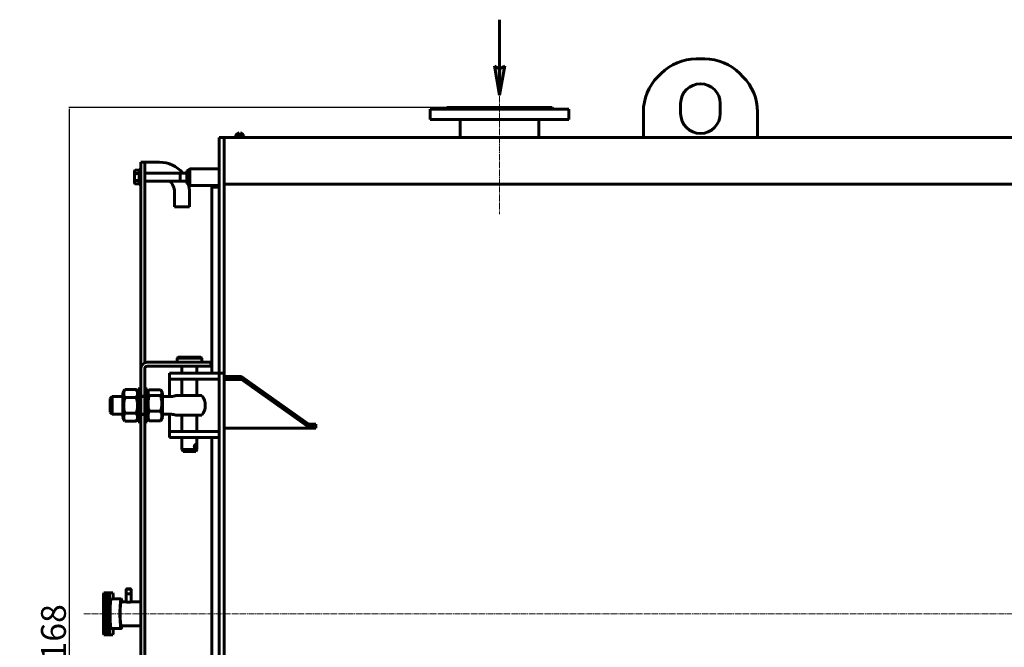
# Model space of a CAD drawing. Units: millimetres. Extents: x -334 to 6759, y 138 to 5300.
# Drawn here: x -334 to 1650, y 4035 to 5300 of the extents above; entities that cross this region are included whole.
import ezdxf

# ---------------------------------------------------------------- set-up
doc = ezdxf.new("R2010")
doc.units = ezdxf.units.MM
for name, pattern in [('K5LT_AXLED', [16.607964, 12.107964, -1.5, 1.5, -1.5]), ('K5LT_BASIC', [0]), ('K5LT_THIN', [0])]:
    doc.linetypes.add(name, pattern=pattern)
doc.layers.add('Системный слой', color=7, linetype='Continuous')
doc.dimstyles.new('ISO-25', dxfattribs={"dimtxt": 2.5, "dimasz": 2.5, "dimexe": 1.25, "dimexo": 0.625, "dimtad": 1, "dimtxsty": 'Standard', "dimcen": 2.5, "dimadec": 0, "dimazin": 0, "dimtfac": 1, "dimtmove": 0, "dimatfit": 3, "dimfxl": 1, "dimarcsym": 0})

# ---------------------------------------------------------------- blocks, each defined once
blk = doc.blocks.new('U30')
at = {"layer": 'Системный слой'}
h = blk.add_hatch(color=7, dxfattribs=at)
h.paths.add_polyline_path([(82.313, 363.031), (81.792, 360.076), (81.792, 362.784), (82.002, 362.824), (82.212, 362.944)])
h.paths.add_polyline_path([(81.792, 362.784), (81.792, 360.076), (81.271, 363.031), (81.481, 362.872), (81.691, 362.794)])
at = {"layer": 'Системный слой', "color": 5, "linetype": 'K5LT_BASIC', "lineweight": 60, "true_color": 0x0000ff}
for p, q in [((81.792, 367.676), (81.792, 360.076)), ((81.792, 360.076), (81.271, 363.031)), ((81.792, 360.076), (82.313, 363.031))]:
    blk.add_line(p, q, dxfattribs=at)
blk.add_open_spline([(81.271, 363.031), (81.445, 362.866), (81.619, 362.784), (81.792, 362.784), (81.966, 362.784), (82.14, 362.866), (82.313, 363.031)], degree=3, knots=[0, 0, 0, 0, 1, 1, 1, 2, 2, 2, 2], dxfattribs=at)
blk = doc.blocks.new('*D64')
at = {"color": 0, "lineweight": -2, "transparency": 16777216}
for p, q in [((632.1, 5122.5), (-235.4, 5122.5)), ((-234.2, 2957), (-234.2, 5120)), ((67.1, 2954.5), (-235.4, 2954.5))]:
    blk.add_line(p, q, dxfattribs=at)
at = {"color": 0, "transparency": 16777216}
for points in [[(-234.6, 5120), (-233.7, 5120), (-234.2, 5122.5)], [(-234.6, 2957), (-233.7, 2957), (-234.2, 2954.5)]]:
    blk.add_solid(points, dxfattribs=at)
at = {"layer": 'Defpoints', "color": 0, "transparency": 16777216}
for p in [(-234.2, 5122.5), (632.8, 5122.5), (67.8, 2954.5)]:
    blk.add_point(p, dxfattribs=at)
at = {"color": 0, "transparency": 16777216, "insert": (-259.8, 4038.5), "char_height": 50, "attachment_point": 5, "rotation": 90}
blk.add_mtext('2\xa0168', dxfattribs=at)

msp = doc.modelspace()

# ---------------------------------------------------------------- linework, layer by layer
at = {"layer": 'Системный слой', "color": 5, "linetype": 'K5LT_BASIC', "lineweight": 60, "true_color": 0x0000ff}
for p, q in [((1029.195, 5220.472), (1046.352, 5220.472)), ((952.063, 5184.761), (958.484, 5191.182)), ((1117.063, 5191.182), (1123.484, 5184.761)), ((523.774, 5119.473), (526.774, 5122.473)), ((526.774, 5122.473), (738.774, 5122.473)), ((741.774, 5119.473), (738.774, 5122.473)), ((997.774, 5110.472), (997.774, 5130.472)), ((1077.774, 5130.472), (1077.774, 5110.472)), ((492.774, 5119.473), (492.774, 5098.473)), ((772.774, 5119.473), (492.774, 5119.473)), ((772.774, 5119.473), (772.774, 5098.473)), ((922.774, 5062.473), (922.774, 5114.05)), ((1152.774, 5114.05), (1152.774, 5062.473)), ((772.774, 5098.473), (492.774, 5098.473)), ((553.274, 5062.473), (553.274, 5098.473)), ((712.274, 5062.473), (712.274, 5098.473)), ((77.774, 5062.473), (67.774, 5062.473)), ((67.774, 5012.473), (67.774, 5062.473)), ((77.774, 5062.473), (3441.774, 5062.473)), ((77.774, 5012.473), (77.774, 5062.473)), ((101.274, 5065.348), (101.274, 5064.473)), ((117.274, 5065.348), (101.274, 5065.348)), ((117.274, 5064.473), (101.274, 5064.473)), ((104.274, 5064.473), (104.274, 5062.473)), ((108.024, 5067.713), (108.024, 5071.378)), ((110.524, 5067.713), (108.024, 5067.713)), ((110.524, 5071.378), (110.524, 5067.713)), ((114.274, 5064.473), (114.274, 5062.473)), ((117.274, 5065.348), (117.274, 5064.473)), ((-82.226, 5012.473), (-90.226, 5012.473)), ((-90.226, 4982.473), (-90.226, 5012.473)), ((-82.226, 4982.473), (-82.226, 5012.473)), ((-82.226, 5012.473), (-52.226, 5012.473)), ((67.774, 4850.805), (67.774, 5012.473)), ((77.774, 4850.805), (77.774, 5012.473)), ((-101.808, 4996.33), (-103.226, 4993.873)), ((-103.226, 4993.873), (-103.226, 4971.073)), ((-93.226, 4996.33), (-101.808, 4996.33)), ((-93.226, 4989.401), (-101.808, 4989.401)), ((-90.226, 4997.473), (-93.226, 4997.473)), ((-93.226, 4982.473), (-93.226, 4997.473)), ((-93.226, 4967.473), (-93.226, 4982.473)), ((-90.226, 4906.369), (-90.226, 4982.473)), ((-82.226, 4990.473), (2.774, 4990.473)), ((-82.226, 4906.369), (-82.226, 4982.473)), ((-11.226, 4990.473), (-11.226, 4974.473)), ((2.774, 4995.388), (8.793, 4999.223)), ((2.774, 4995.388), (2.774, 4969.558)), ((67.774, 4999.223), (8.774, 4999.223)), ((67.774, 4999.223), (8.774, 4999.223)), ((8.774, 4982.473), (8.774, 4999.223)), ((8.774, 4965.723), (8.774, 4982.473)), ((8.793, 4999.223), (8.793, 4965.723)), ((-101.808, 4968.617), (-103.226, 4971.073)), ((-93.226, 4975.545), (-101.808, 4975.545)), ((-93.226, 4968.617), (-101.808, 4968.617)), ((-90.226, 4967.473), (-93.226, 4967.473)), ((-82.226, 4974.473), (2.774, 4974.473)), ((2.774, 4969.558), (8.793, 4965.723)), ((67.774, 4965.723), (8.774, 4965.723)), ((52.774, 4587.473), (52.774, 4965.723)), ((67.774, 4965.723), (52.774, 4965.723)), ((67.774, 4962.473), (52.774, 4962.473)), ((3441.774, 4968.473), (77.774, 4968.473)), ((-22.226, 4922.473), (-22.226, 4952.473)), ((7.774, 4952.473), (7.774, 4922.473)), ((7.774, 4922.473), (-22.226, 4922.473)), ((-90.226, 4888.643), (-90.226, 4906.369)), ((-82.226, 4888.643), (-82.226, 4906.369)), ((-90.226, 4596.473), (-90.226, 4888.643)), ((-82.226, 4608.473), (-82.226, 4888.643)), ((67.774, 4827.779), (67.774, 4850.805)), ((77.774, 4827.779), (77.774, 4850.805)), ((67.774, 4610.589), (67.774, 4827.779)), ((77.774, 4610.589), (77.774, 4827.779)), ((-77.226, 4609.473), (40.893, 4609.473)), ((-17.226, 4617.473), (-15.226, 4619.473)), ((-17.226, 4609.473), (-17.226, 4617.473)), ((-17.226, 4617.473), (-6.016, 4617.473)), ((-15.226, 4619.473), (-4.913, 4619.473)), ((-6.016, 4617.473), (32.774, 4617.473)), ((-4.913, 4619.473), (30.774, 4619.473)), ((32.774, 4617.473), (30.774, 4619.473)), ((32.774, 4609.473), (32.774, 4617.473)), ((40.893, 4609.473), (50.893, 4609.473)), ((50.893, 4601.473), (50.893, 4609.473)), ((67.774, 4587.473), (67.774, 4610.589)), ((77.774, 4587.473), (77.774, 4610.589)), ((-90.226, 4540.973), (-90.226, 4596.473)), ((-82.226, 4540.973), (-82.226, 4596.473)), ((-77.226, 4601.473), (40.893, 4601.473)), ((-2.226, 4587.473), (-32.226, 4587.473)), ((-32.226, 4587.473), (-32.226, 4575.473)), ((-7.226, 4587.473), (-7.226, 4601.473)), ((67.774, 4587.473), (-2.226, 4587.473)), ((22.774, 4587.473), (22.774, 4601.473)), ((40.893, 4601.473), (50.893, 4601.473)), ((67.774, 3617.473), (67.774, 4587.473)), ((67.774, 4587.473), (67.774, 4575.473)), ((77.774, 4587.473), (67.774, 4587.473)), ((77.774, 3617.473), (77.774, 4587.473)), ((-32.226, 4575.473), (-32.226, 4563.473)), ((-32.226, 4575.473), (-2.226, 4575.473)), ((-7.226, 4542.473), (-7.226, 4575.473)), ((67.774, 4575.473), (-2.226, 4575.473)), ((22.774, 4542.473), (22.774, 4575.473)), ((112.774, 4580.473), (77.774, 4580.473)), ((112.774, 4574.816), (77.774, 4574.816)), ((112.774, 4580.473), (112.774, 4574.816)), ((257.774, 4477.943), (112.774, 4580.473)), ((251.38, 4476.807), (112.774, 4574.816)), ((-122.251, 4554.108), (-126.226, 4547.223)), ((-126.226, 4547.223), (-126.226, 4497.723)), ((-122.251, 4554.109), (-122.182, 4554.227)), ((-99.27, 4554.227), (-122.182, 4554.227)), ((-99.27, 4554.227), (-99.202, 4554.108)), ((-95.226, 4547.223), (-99.202, 4554.108)), ((-95.226, 4489.473), (-95.226, 4555.473)), ((-90.226, 4555.473), (-95.226, 4555.473)), ((-77.226, 4555.473), (-82.226, 4555.473)), ((-77.226, 4489.473), (-77.226, 4555.473)), ((-77.226, 4547.223), (-74.412, 4552.098)), ((-73.182, 4553.905), (-50.27, 4553.905)), ((-49.041, 4552.098), (-46.226, 4547.223)), ((-46.226, 4497.974), (-46.226, 4547.223)), ((-32.226, 4563.473), (-32.226, 4540.473)), ((-152.226, 4536.473), (-148.226, 4540.473)), ((-152.226, 4508.473), (-152.226, 4536.473)), ((-126.226, 4540.473), (-148.226, 4540.473)), ((-148.226, 4504.473), (-148.226, 4540.473)), ((-99.27, 4538.17), (-122.182, 4538.17)), ((-82.226, 4540.973), (-90.226, 4540.973)), ((-90.226, 4503.973), (-90.226, 4540.973)), ((-82.226, 4540.473), (-90.226, 4540.473)), ((-82.226, 4503.973), (-82.226, 4540.973)), ((-73.182, 4542.097), (-50.27, 4542.097)), ((-28.503, 4540.473), (-46.226, 4540.473)), ((-19.338, 4542.473), (-13.724, 4542.473)), ((32.754, 4542.473), (-13.724, 4542.473)), ((-152.226, 4508.473), (-148.226, 4504.473)), ((-99.27, 4506.416), (-122.182, 4506.416)), ((-73.182, 4510.665), (-50.27, 4510.665)), ((-126.226, 4504.473), (-148.226, 4504.473)), ((-122.251, 4490.838), (-126.226, 4497.723)), ((-122.251, 4490.838), (-122.182, 4490.72)), ((-99.27, 4490.72), (-122.182, 4490.72)), ((-99.27, 4490.72), (-99.202, 4490.838)), ((-95.226, 4497.723), (-99.202, 4490.838)), ((-90.226, 4489.473), (-95.226, 4489.473)), ((-82.226, 4504.473), (-90.226, 4504.473)), ((-90.226, 3700.973), (-90.226, 4503.973)), ((-82.226, 4503.973), (-90.226, 4503.973)), ((-82.226, 3700.973), (-82.226, 4503.973)), ((-77.226, 4489.473), (-82.226, 4489.473)), ((-77.226, 4497.723), (-74.412, 4492.849)), ((-73.182, 4491.041), (-50.27, 4491.041)), ((-49.041, 4492.849), (-46.226, 4497.723)), ((-28.503, 4504.473), (-46.226, 4504.473)), ((-46.226, 4497.723), (-46.226, 4497.974)), ((-32.226, 4504.473), (-32.226, 4481.473)), ((-19.338, 4502.473), (-13.724, 4502.473)), ((32.754, 4502.473), (-13.724, 4502.473)), ((-7.226, 4469.473), (-7.226, 4502.473)), ((22.774, 4469.473), (22.774, 4502.473)), ((-32.226, 4481.473), (-32.226, 4469.473)), ((-32.226, 4457.473), (-32.226, 4469.473)), ((-2.226, 4469.473), (-32.226, 4469.473)), ((-2.226, 4469.473), (67.774, 4469.473)), ((67.774, 4457.473), (67.774, 4469.473)), ((77.774, 4476.807), (262.774, 4476.807)), ((248.396, 4484.574), (262.774, 4484.574)), ((248.929, 4484.197), (262.774, 4484.197)), ((257.774, 4477.943), (257.774, 4476.807)), ((262.774, 4484.574), (262.774, 4476.807)), ((-32.226, 4457.473), (-2.226, 4457.473)), ((-7.226, 4433.473), (-7.226, 4457.473)), ((-2.226, 4457.473), (67.774, 4457.473)), ((22.774, 4433.473), (22.774, 4457.473)), ((52.774, 3988.784), (52.774, 4457.473)), ((-4.917, 4429.473), (-7.226, 4433.473)), ((-7.226, 4433.473), (-0.5, 4433.473)), ((-4.917, 4429.473), (0.774, 4429.473)), ((-0.5, 4433.473), (22.774, 4433.473)), ((0.774, 4429.473), (20.464, 4429.473)), ((20.464, 4429.473), (22.774, 4433.473)), ((-119.201, 4152.473), (-119.701, 4151.973)), ((-119.701, 4126.319), (-119.701, 4151.973)), ((-119.701, 4151.973), (-109.701, 4151.973)), ((-119.201, 4152.473), (-110.201, 4152.473)), ((-110.201, 4152.473), (-109.701, 4151.973)), ((-109.701, 4126.402), (-109.701, 4151.973)), ((-164.791, 4144.973), (-165.226, 4139.973)), ((-165.226, 4139.973), (-165.226, 4064.973)), ((-165.226, 4139.973), (-162.238, 4139.973)), ((-164.791, 4144.973), (-161.802, 4144.973)), ((-162.238, 4139.973), (-161.802, 4144.973)), ((-162.238, 4139.973), (-162.238, 4064.973)), ((-161.813, 4144.973), (-161.813, 4070.973)), ((-161.813, 4144.973), (-155.825, 4144.973)), ((-155.825, 4144.973), (-156.261, 4139.973)), ((-156.261, 4139.973), (-156.261, 4064.973)), ((-156.261, 4139.973), (-153.272, 4139.973)), ((-155.825, 4144.973), (-152.836, 4144.973)), ((-153.272, 4139.973), (-152.836, 4144.973)), ((-153.272, 4139.973), (-153.272, 4064.973)), ((-146.3, 4144.973), (-152.836, 4144.973)), ((-129.644, 4132.473), (-149.568, 4132.473)), ((-146.3, 4144.973), (-145.864, 4139.973)), ((-145.864, 4132.473), (-145.864, 4139.973)), ((-119.701, 4142.473), (-109.701, 4142.473)), ((-129.644, 4126.473), (-120.18, 4126.473)), ((-109.222, 4126.473), (-90.226, 4126.473)), ((-129.644, 4072.473), (-149.568, 4072.473)), ((-145.864, 4064.973), (-145.864, 4072.473)), ((-129.644, 4078.473), (-90.226, 4078.473)), ((-165.226, 4064.973), (-164.791, 4059.973)), ((-165.226, 4064.973), (-162.238, 4064.973)), ((-164.791, 4059.973), (-161.802, 4059.973)), ((-161.802, 4059.973), (-162.238, 4064.973)), ((-161.802, 4059.973), (-155.825, 4059.973)), ((-155.999, 4061.973), (-158.29, 4061.973)), ((-156.261, 4064.973), (-155.825, 4059.973)), ((-156.261, 4064.973), (-153.272, 4064.973)), ((-155.825, 4059.973), (-152.836, 4059.973)), ((-152.836, 4059.973), (-153.272, 4064.973)), ((-152.836, 4059.973), (-146.3, 4059.973)), ((-145.864, 4064.973), (-146.3, 4059.973))]:
    msp.add_line(p, q, dxfattribs=at)
at = {"layer": 'Системный слой', "color": 30, "linetype": 'K5LT_AXLED', "lineweight": 18, "true_color": 0xff8000}
for p, q in [((632.774, 5162.473), (632.774, 4907.473)), ((-205.226, 4102.473), (3592.774, 4102.473))]:
    msp.add_line(p, q, dxfattribs=at)
at = {"layer": 'Системный слой', "color": 7, "linetype": 'K5LT_THIN', "lineweight": 18}
for p, q in [((105.086, 5064.473), (105.086, 5062.473)), ((113.462, 5064.473), (113.462, 5062.473)), ((-11.226, 4989.391), (2.774, 4989.391)), ((-11.226, 4975.556), (2.774, 4975.556)), ((-148.226, 4538.849), (-149.85, 4538.849)), ((-126.226, 4538.849), (-148.226, 4538.849)), ((-82.226, 4538.849), (-90.226, 4538.849)), ((-148.226, 4506.097), (-149.85, 4506.097)), ((-126.226, 4506.097), (-148.226, 4506.097)), ((-82.226, 4506.097), (-90.226, 4506.097)), ((-119.16, 4152.473), (-119.16, 4151.973)), ((-119.16, 4142.473), (-119.16, 4151.973)), ((-110.242, 4152.473), (-110.242, 4151.973)), ((-110.242, 4142.473), (-110.242, 4151.973))]:
    msp.add_line(p, q, dxfattribs=at)
at = {"layer": 'Системный слой', "color": 5, "linetype": 'K5LT_BASIC', "lineweight": 60, "true_color": 0x0000ff}
for centre, radius, start, end in [((1029.195, 5120.472), 100, 90, 135), ((1046.352, 5120.472), 100, 45, 90), ((1022.774, 5114.05), 100, 135, 180), ((1052.774, 5114.05), 100, 0, 45), ((1037.774, 5130.472), 40, 0, 180), ((1037.774, 5110.472), 40, 180, 0), ((109.274, 5063.186), 8.287, 98.675542, 164.877143), ((109.274, 5063.186), 8.287, 15.122857, 81.324458), ((-52.226, 4952.473), 60, 39.29648, 90), ((-52.226, 4952.473), 30, 0, 47.166572), ((-52.226, 4952.473), 60, 0, 14.611176), ((-77.226, 4596.473), 13, 90, 180), ((-77.226, 4596.473), 5, 90, 180), ((-28.503, 4562.473), 22, 270, 294.619977), ((7.774, 4522.473), 32, 0, 38.682187), ((7.774, 4522.473), 32, 321.317813, 0), ((-28.503, 4482.473), 22, 65.380023, 90)]:
    msp.add_arc(centre, radius, start, end, dxfattribs=at)
for centre, major_axis, start_param, end_param in [((-149.568, 4102.473), (0, 30), 0, 3.14159265), ((-129.644, 4102.473), (0, 30), 0, 3.14159265), ((-129.644, 4102.473), (0, 30), -0.64350111, 0), ((-129.644, 4102.473), (0, 24), 0, 3.14159265), ((-129.644, 4102.473), (0, 30), -3.14159265, -2.49809154)]:
    msp.add_ellipse(centre, major_axis=major_axis, ratio=0.08715574, start_param=start_param, end_param=end_param, dxfattribs=at)
for points, knots in [([(-101.808, 4996.33), (-101.964, 4996.06), (-102.199, 4995.615), (-102.45, 4995.027), (-102.591, 4994.626), (-102.704, 4994.243), (-102.793, 4993.854), (-102.858, 4993.407), (-102.884, 4992.985), (-102.877, 4992.581), (-102.841, 4992.195), (-102.78, 4991.821), (-102.681, 4991.394), (-102.496, 4990.804), (-102.202, 4990.119), (-101.934, 4989.619), (-101.808, 4989.401)], [0, 0, 0, 0, 2.03197676, 3.33971817, 4.35691028, 4.98286377, 6.14673398, 7.19733448, 8.23107414, 9.20464301, 10.12610383, 11.03238569, 11.92740894, 13.24282625, 15.35658079, 17, 17, 17, 17]), ([(-101.808, 4989.401), (-101.945, 4988.929), (-102.131, 4988.23), (-102.361, 4987.221), (-102.499, 4986.525), (-102.637, 4985.705), (-102.726, 4985.051), (-102.806, 4984.271), (-102.858, 4983.556), (-102.884, 4982.712), (-102.877, 4981.904), (-102.841, 4981.132), (-102.78, 4980.384), (-102.681, 4979.53), (-102.496, 4978.351), (-102.202, 4976.981), (-101.934, 4975.98), (-101.808, 4975.545)], [0, 0, 0, 0, 1.88979329, 2.77228609, 3.97396019, 4.61319913, 5.96225261, 6.50830656, 7.62070709, 8.71525498, 9.7460926, 10.72175699, 11.68134955, 12.62902123, 14.02181603, 16.25990907, 18, 18, 18, 18]), ([(-101.808, 4975.545), (-101.964, 4975.276), (-102.199, 4974.83), (-102.45, 4974.242), (-102.591, 4973.842), (-102.704, 4973.459), (-102.793, 4973.069), (-102.858, 4972.622), (-102.884, 4972.2), (-102.877, 4971.796), (-102.841, 4971.41), (-102.78, 4971.036), (-102.681, 4970.609), (-102.496, 4970.02), (-102.202, 4969.335), (-101.934, 4968.834), (-101.808, 4968.617)], [0, 0, 0, 0, 2.03197676, 3.33971817, 4.35691028, 4.98286377, 6.14673398, 7.19733448, 8.23107414, 9.20464301, 10.12610383, 11.03238569, 11.92740894, 13.24282625, 15.35658079, 17, 17, 17, 17]), ([(-122.182, 4554.227), (-122.639, 4553.427), (-123.213, 4552.296), (-123.758, 4550.917), (-124.004, 4550.183), (-124.173, 4549.603), (-124.305, 4549.078), (-124.441, 4548.438), (-124.537, 4547.823), (-124.597, 4547.237), (-124.627, 4546.783), (-124.641, 4546.323), (-124.637, 4545.857), (-124.615, 4545.388), (-124.574, 4544.917), (-124.516, 4544.447), (-124.441, 4543.98), (-124.318, 4543.361), (-124.125, 4542.595), (-123.785, 4541.537), (-123.192, 4540.055), (-122.593, 4538.888), (-122.182, 4538.17)], [0, 0, 0, 0, 3.52512449, 4.93772592, 5.9510302, 6.67492227, 7.42072146, 8.18833433, 9.399282, 10.03176659, 10.67071573, 11.32151747, 11.97793124, 12.64273639, 13.30868059, 13.97302925, 14.63548236, 15.29466085, 16.60561469, 17.90260601, 19.8286844, 23, 23, 23, 23]), ([(-99.27, 4538.17), (-98.814, 4538.969), (-98.24, 4540.101), (-97.695, 4541.48), (-97.449, 4542.214), (-97.28, 4542.794), (-97.147, 4543.318), (-97.012, 4543.958), (-96.916, 4544.574), (-96.856, 4545.16), (-96.825, 4545.614), (-96.812, 4546.073), (-96.816, 4546.539), (-96.838, 4547.009), (-96.878, 4547.479), (-96.937, 4547.949), (-97.012, 4548.417), (-97.135, 4549.036), (-97.328, 4549.801), (-97.667, 4550.86), (-98.261, 4552.342), (-98.86, 4553.508), (-99.27, 4554.227)], [0, 0, 0, 0, 3.52512449, 4.93772592, 5.9510302, 6.67492227, 7.42072146, 8.18833433, 9.399282, 10.03176659, 10.67071573, 11.32151747, 11.97793124, 12.64273639, 13.30868059, 13.97302925, 14.63548236, 15.29466085, 16.60561469, 17.90260601, 19.8286844, 23, 23, 23, 23]), ([(-74.412, 4552.098), (-74.595, 4551.781), (-74.87, 4551.253), (-75.143, 4550.593), (-75.305, 4550.119), (-75.441, 4549.648), (-75.537, 4549.196), (-75.597, 4548.765), (-75.627, 4548.431), (-75.641, 4548.093), (-75.637, 4547.75), (-75.615, 4547.405), (-75.574, 4547.059), (-75.516, 4546.714), (-75.441, 4546.37), (-75.318, 4545.915), (-75.125, 4545.352), (-74.785, 4544.573), (-74.192, 4543.483), (-73.593, 4542.626), (-73.182, 4542.097)], [0, 0, 0, 0, 2.01317587, 3.34846801, 4.15486528, 4.98484866, 6.29418893, 6.97806451, 7.66892989, 8.37261093, 9.08236, 9.80118226, 10.52123614, 11.23956482, 11.95584393, 12.66858237, 14.08605455, 15.48842973, 17.57100691, 21, 21, 21, 21]), ([(-50.27, 4542.097), (-49.814, 4542.685), (-49.24, 4543.517), (-48.695, 4544.531), (-48.449, 4545.071), (-48.28, 4545.498), (-48.147, 4545.883), (-48.012, 4546.354), (-47.916, 4546.807), (-47.856, 4547.237), (-47.825, 4547.571), (-47.812, 4547.909), (-47.816, 4548.252), (-47.838, 4548.597), (-47.878, 4548.943), (-47.937, 4549.289), (-48.012, 4549.633), (-48.135, 4550.088), (-48.328, 4550.651), (-48.637, 4551.359), (-48.892, 4551.84), (-49.041, 4552.098)], [0, 0, 0, 0, 3.99305224, 5.59316346, 6.74097454, 7.5609566, 8.40575375, 9.27526014, 10.64694994, 11.36339103, 12.08715476, 12.82434443, 13.56789106, 14.32094296, 15.07528512, 15.82781992, 16.57820757, 17.32488593, 18.80985679, 20.27901173, 22, 22, 22, 22]), ([(-122.182, 4538.17), (-122.58, 4536.794), (-123.05, 4534.991), (-123.587, 4532.506), (-123.898, 4530.85), (-124.143, 4529.262), (-124.305, 4527.989), (-124.441, 4526.723), (-124.537, 4525.506), (-124.597, 4524.347), (-124.627, 4523.449), (-124.641, 4522.54), (-124.637, 4521.619), (-124.615, 4520.691), (-124.574, 4519.76), (-124.516, 4518.831), (-124.441, 4517.906), (-124.318, 4516.682), (-124.125, 4515.168), (-123.785, 4513.075), (-123.192, 4510.144), (-122.593, 4507.837), (-122.182, 4506.416)], [0, 0, 0, 0, 3.0687991, 3.9836227, 5.43997292, 6.67492227, 7.42072146, 8.18833433, 9.399282, 10.03176659, 10.67071573, 11.32151747, 11.97793124, 12.64273639, 13.30868059, 13.97302925, 14.63548236, 15.29466085, 16.60561469, 17.90260601, 19.8286844, 23, 23, 23, 23]), ([(-99.27, 4506.416), (-98.873, 4507.792), (-98.403, 4509.595), (-97.866, 4512.08), (-97.554, 4513.737), (-97.31, 4515.324), (-97.147, 4516.597), (-97.012, 4517.863), (-96.916, 4519.08), (-96.856, 4520.239), (-96.825, 4521.137), (-96.812, 4522.046), (-96.816, 4522.968), (-96.838, 4523.896), (-96.878, 4524.827), (-96.937, 4525.755), (-97.012, 4526.68), (-97.135, 4527.904), (-97.328, 4529.418), (-97.667, 4531.511), (-98.261, 4534.442), (-98.86, 4536.749), (-99.27, 4538.17)], [0, 0, 0, 0, 3.0687991, 3.9836227, 5.43997292, 6.67492227, 7.42072146, 8.18833433, 9.399282, 10.03176659, 10.67071573, 11.32151747, 11.97793124, 12.64273639, 13.30868059, 13.97302925, 14.63548236, 15.29466085, 16.60561469, 17.90260601, 19.8286844, 23, 23, 23, 23]), ([(-73.182, 4542.097), (-73.58, 4540.735), (-74.05, 4538.951), (-74.587, 4536.49), (-74.898, 4534.851), (-75.143, 4533.28), (-75.305, 4532.019), (-75.441, 4530.766), (-75.537, 4529.562), (-75.597, 4528.415), (-75.627, 4527.526), (-75.641, 4526.626), (-75.637, 4525.714), (-75.615, 4524.795), (-75.574, 4523.873), (-75.516, 4522.954), (-75.441, 4522.039), (-75.318, 4520.827), (-75.125, 4519.328), (-74.785, 4517.257), (-74.192, 4514.355), (-73.593, 4512.071), (-73.182, 4510.665)], [0, 0, 0, 0, 3.0687991, 3.9836227, 5.43997292, 6.67492227, 7.42072146, 8.18833433, 9.399282, 10.03176659, 10.67071573, 11.32151747, 11.97793124, 12.64273639, 13.30868059, 13.97302925, 14.63548236, 15.29466085, 16.60561469, 17.90260601, 19.8286844, 23, 23, 23, 23]), ([(-50.27, 4510.665), (-49.873, 4512.028), (-49.403, 4513.812), (-48.866, 4516.272), (-48.554, 4517.911), (-48.31, 4519.483), (-48.147, 4520.743), (-48.012, 4521.997), (-47.916, 4523.201), (-47.856, 4524.348), (-47.825, 4525.237), (-47.812, 4526.137), (-47.816, 4527.049), (-47.838, 4527.968), (-47.878, 4528.889), (-47.937, 4529.809), (-48.012, 4530.724), (-48.135, 4531.935), (-48.328, 4533.435), (-48.667, 4535.506), (-49.261, 4538.408), (-49.86, 4540.691), (-50.27, 4542.097)], [0, 0, 0, 0, 3.0687991, 3.9836227, 5.43997292, 6.67492227, 7.42072146, 8.18833433, 9.399282, 10.03176659, 10.67071573, 11.32151747, 11.97793124, 12.64273639, 13.30868059, 13.97302925, 14.63548236, 15.29466085, 16.60561469, 17.90260601, 19.8286844, 23, 23, 23, 23]), ([(-122.182, 4506.416), (-122.639, 4505.635), (-123.213, 4504.529), (-123.758, 4503.181), (-124.004, 4502.463), (-124.173, 4501.896), (-124.305, 4501.383), (-124.441, 4500.758), (-124.537, 4500.156), (-124.597, 4499.583), (-124.627, 4499.139), (-124.641, 4498.69), (-124.637, 4498.235), (-124.615, 4497.776), (-124.574, 4497.316), (-124.516, 4496.856), (-124.441, 4496.399), (-124.318, 4495.794), (-124.125, 4495.046), (-123.785, 4494.011), (-123.209, 4492.602), (-122.634, 4491.501), (-122.251, 4490.838)], [0, 0, 0, 0, 3.55258212, 4.97618647, 5.9973835, 6.72691406, 7.47852236, 8.25211427, 9.47249416, 10.10990525, 10.75383123, 11.40970215, 12.07122881, 12.7412122, 13.41234353, 14.08186688, 14.74947992, 15.41379283, 16.73495785, 18.04205159, 19.98313245, 23, 23, 23, 23]), ([(-99.202, 4490.838), (-98.773, 4491.581), (-98.223, 4492.647), (-97.695, 4493.955), (-97.449, 4494.673), (-97.28, 4495.24), (-97.147, 4495.752), (-97.012, 4496.378), (-96.916, 4496.98), (-96.856, 4497.553), (-96.825, 4497.996), (-96.812, 4498.446), (-96.816, 4498.901), (-96.838, 4499.36), (-96.878, 4499.82), (-96.937, 4500.28), (-97.012, 4500.737), (-97.135, 4501.341), (-97.328, 4502.09), (-97.667, 4503.125), (-98.261, 4504.574), (-98.86, 4505.714), (-99.27, 4506.416)], [0, 0, 0, 0, 3.37343231, 4.79703666, 5.81823369, 6.54776425, 7.29937255, 8.07296446, 9.29334435, 9.93075544, 10.57468142, 11.23055234, 11.892079, 12.56206239, 13.23319372, 13.90271707, 14.57033011, 15.23464302, 16.55580804, 17.86290178, 19.80398264, 23, 23, 23, 23]), ([(-73.182, 4510.665), (-73.639, 4509.688), (-74.213, 4508.306), (-74.758, 4506.62), (-75.004, 4505.723), (-75.173, 4505.014), (-75.305, 4504.373), (-75.441, 4503.591), (-75.537, 4502.839), (-75.597, 4502.123), (-75.627, 4501.568), (-75.641, 4501.006), (-75.637, 4500.436), (-75.615, 4499.863), (-75.574, 4499.288), (-75.516, 4498.713), (-75.441, 4498.142), (-75.318, 4497.386), (-75.125, 4496.45), (-74.785, 4495.156), (-74.192, 4493.345), (-73.593, 4491.919), (-73.182, 4491.041)], [0, 0, 0, 0, 3.52512449, 4.93772592, 5.9510302, 6.67492227, 7.42072146, 8.18833433, 9.399282, 10.03176659, 10.67071573, 11.32151747, 11.97793124, 12.64273639, 13.30868059, 13.97302925, 14.63548236, 15.29466085, 16.60561469, 17.90260601, 19.8286844, 23, 23, 23, 23]), ([(-50.27, 4491.041), (-49.814, 4492.018), (-49.24, 4493.401), (-48.695, 4495.087), (-48.449, 4495.983), (-48.28, 4496.693), (-48.147, 4497.333), (-48.012, 4498.116), (-47.916, 4498.868), (-47.856, 4499.584), (-47.825, 4500.139), (-47.812, 4500.701), (-47.816, 4501.27), (-47.838, 4501.844), (-47.878, 4502.419), (-47.937, 4502.993), (-48.012, 4503.564), (-48.135, 4504.321), (-48.328, 4505.257), (-48.667, 4506.55), (-49.261, 4508.362), (-49.86, 4509.787), (-50.27, 4510.665)], [0, 0, 0, 0, 3.52512449, 4.93772592, 5.9510302, 6.67492227, 7.42072146, 8.18833433, 9.399282, 10.03176659, 10.67071573, 11.32151747, 11.97793124, 12.64273639, 13.30868059, 13.97302925, 14.63548236, 15.29466085, 16.60561469, 17.90260601, 19.8286844, 23, 23, 23, 23]), ([(20.285, 4443.473), (20.171, 4443.473), (19.952, 4443.443), (19.626, 4443.321), (19.292, 4443.126), (18.923, 4442.822), (18.55, 4442.394), (18.261, 4441.941), (18.034, 4441.487), (17.868, 4441.054), (17.734, 4440.557), (17.652, 4440.069), (17.619, 4439.558), (17.634, 4439.071), (17.694, 4438.605), (17.786, 4438.184), (17.921, 4437.742), (18.114, 4437.279), (18.379, 4436.806), (18.691, 4436.38), (19.035, 4436.024), (19.365, 4435.773), (19.653, 4435.617), (19.903, 4435.523), (20.111, 4435.48), (20.239, 4435.473), (20.285, 4435.473)], [0, 0, 0, 0, 1.32613632, 2.47308188, 3.56476364, 4.95845569, 6.57735664, 7.98829551, 8.85944157, 10.11655006, 11.10914848, 12.24679187, 13.31872983, 14.38846492, 15.37389926, 16.34296033, 17.19797233, 18.4401067, 19.74874837, 21.03869154, 22.39352033, 23.72837187, 24.67741372, 25.52224911, 26.46180997, 27, 27, 27, 27]), ([(20.285, 4435.473), (20.399, 4435.473), (20.612, 4435.504), (20.894, 4435.634), (21.141, 4435.835), (21.374, 4436.125), (21.579, 4436.513), (21.734, 4436.95), (21.83, 4437.328), (21.9, 4437.683), (21.96, 4438.077), (22.015, 4438.627), (22.046, 4439.317), (22.033, 4440.056), (21.976, 4440.757), (21.889, 4441.355), (21.763, 4441.904), (21.62, 4442.326), (21.448, 4442.69), (21.27, 4442.963), (21.05, 4443.195), (20.809, 4443.361), (20.549, 4443.455), (20.367, 4443.473), (20.285, 4443.473)], [0, 0, 0, 0, 1.2273216, 2.36579593, 3.42595623, 4.57339286, 5.94783846, 7.19788781, 8.12904447, 8.70286227, 9.63766918, 10.69665751, 12.12183664, 13.75766936, 15.07077073, 16.40530877, 17.63779523, 18.96084307, 19.78585374, 20.99005767, 21.93233274, 22.99065508, 24.12575112, 25, 25, 25, 25]), ([(-120.201, 4126.468), (-120.201, 4126.465), (-120.186, 4126.455), (-120.118, 4126.43), (-119.996, 4126.393), (-119.811, 4126.345), (-119.573, 4126.288), (-119.301, 4126.23), (-118.988, 4126.168), (-118.656, 4126.11), (-118.288, 4126.053), (-117.9, 4126), (-117.48, 4125.951), (-117.018, 4125.908), (-116.526, 4125.872), (-115.985, 4125.847), (-115.468, 4125.834), (-114.974, 4125.834), (-114.491, 4125.843), (-113.998, 4125.862), (-113.575, 4125.888), (-113.1, 4125.923), (-112.679, 4125.962), (-112.155, 4126.02), (-111.685, 4126.08), (-111.164, 4126.155), (-110.75, 4126.221), (-110.404, 4126.279), (-110.105, 4126.331), (-109.822, 4126.381), (-109.576, 4126.424), (-109.407, 4126.452), (-109.286, 4126.469), (-109.239, 4126.473), (-109.222, 4126.473)], [0, 0, 0, 0, 1.03511007, 2.04331854, 3.15802756, 4.4062091, 5.60062332, 6.673469, 7.7438865, 8.93004823, 9.79743983, 10.90847747, 12.02679125, 12.91576582, 14.16786995, 15.33890318, 16.43025772, 17.44142183, 18.42611516, 19.43617113, 20.5237549, 21.10154383, 22.49295725, 23.29950501, 24.70499337, 25.89142683, 27.35720438, 28.25880946, 29.18933987, 30.5069069, 31.70394169, 32.89914636, 33.80195617, 35, 35, 35, 35]), ([(-119.701, 4126.402), (-119.793, 4126.418), (-119.919, 4126.44), (-120.054, 4126.46), (-120.134, 4126.471), (-120.169, 4126.473), (-120.18, 4126.473)], [0, 0, 0, 0, 2.46605738, 3.8793834, 5.53207759, 7, 7, 7, 7]), ([(-158.29, 4061.973), (-158.413, 4061.973), (-158.659, 4061.988), (-159.022, 4062.055), (-159.374, 4062.165), (-159.71, 4062.316), (-160.025, 4062.505), (-160.314, 4062.73), (-160.574, 4062.987), (-160.801, 4063.271), (-160.942, 4063.494), (-161.059, 4063.707), (-161.153, 4063.906), (-161.242, 4064.137), (-161.308, 4064.338), (-161.359, 4064.522), (-161.391, 4064.65), (-161.415, 4064.761), (-161.437, 4064.861), (-161.461, 4064.986), (-161.488, 4065.138), (-161.514, 4065.295), (-161.55, 4065.542), (-161.593, 4065.889), (-161.643, 4066.377), (-161.689, 4066.957), (-161.729, 4067.592), (-161.762, 4068.276), (-161.787, 4069), (-161.808, 4069.898), (-161.813, 4070.565), (-161.813, 4070.973)], [0, 0, 0, 0, 0.93083217, 1.86119299, 2.79232273, 3.72481342, 4.65987565, 5.59976296, 6.54887842, 7.51616351, 8.52091344, 8.7674373, 9.6690034, 10.57056951, 11.31113359, 12.03441007, 12.85108892, 12.94604266, 13.45808875, 14.14081687, 14.55673577, 15.38857357, 16.10754736, 17.54549494, 19.39987131, 21.28132177, 23.18132444, 25.09496952, 27.01948851, 28.95348511, 32, 32, 32, 32])]:
    msp.add_open_spline(points, degree=3, knots=knots, dxfattribs=at)
for points in [[(-73.182, 4553.905), (-73.646, 4553.308), (-74.061, 4552.705), (-74.412, 4552.098)], [(-49.041, 4552.098), (-49.392, 4552.706), (-49.808, 4553.309), (-50.27, 4553.905)], [(-73.182, 4491.041), (-73.646, 4491.638), (-74.061, 4492.241), (-74.412, 4492.849)], [(-49.041, 4492.848), (-49.392, 4492.24), (-49.808, 4491.637), (-50.27, 4491.041)], [(-120.18, 4126.473), (-120.194, 4126.473), (-120.201, 4126.472), (-120.201, 4126.468)]]:
    msp.add_open_spline(points, degree=3, dxfattribs=at)

# ---------------------------------------------------------------- block references
at = {"layer": 'Системный слой', "xscale": 20, "yscale": 20, "zscale": 20}
msp.add_blockref('U30', (-1003.074, -2053.911), dxfattribs=at)

# ---------------------------------------------------------------- dimensions: what is measured, and where the dimension line sits
dim = msp.add_linear_dim(base=(-234.163, 5122.473), p1=(67.774, 2954.47), p2=(632.774, 5122.473), angle=90, dimstyle='ISO-25', override={"dimtxt": 50, "dimlunit": 6})
dim.commit()
dim.dimension.update_dxf_attribs({"geometry": '*D64', "text_midpoint": (-259.788, 4038.472)})

doc.saveas('drawing.dxf')
